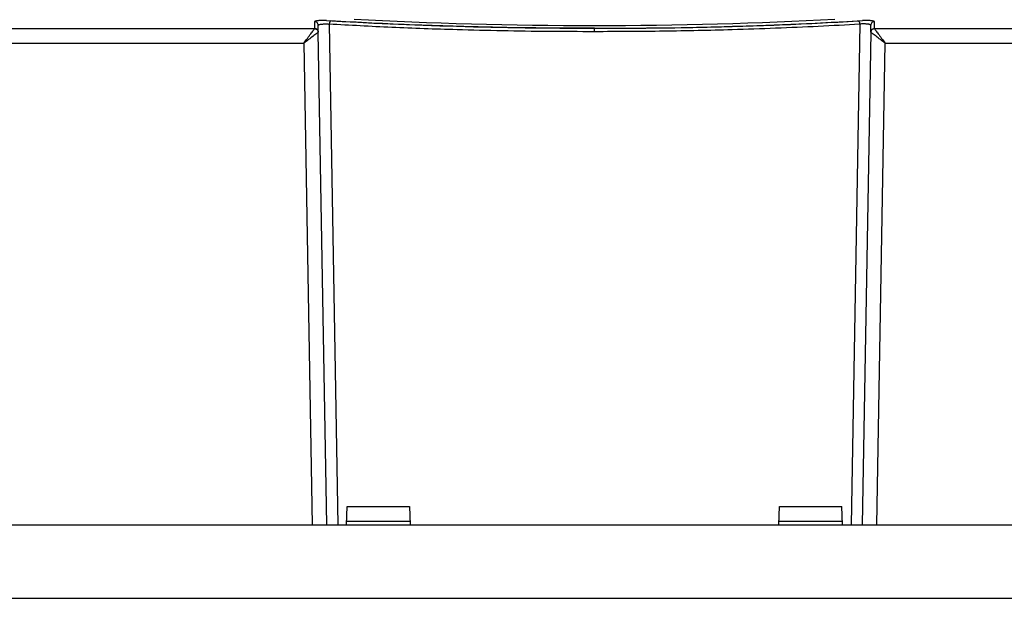
# Model space of a CAD drawing. Extents: x -1140 to 3060, y -945 to 2025.
# Drawn here: x 224 to 359, y -45 to 33 of the extents above; entities that cross this region are included whole.
import ezdxf

# ---------------------------------------------------------------- set-up
doc = ezdxf.new("R2010")
doc.units = 0
doc.header["$MEASUREMENT"] = 0
doc.layers.get('0').update_dxf_attribs({"lineweight": 0})

msp = doc.modelspace()

# ---------------------------------------------------------------- linework, layer by layer
at = {"color": 7, "lineweight": 25}
for p, q in [((264.57, 32.25), (157.82, 32.25)), ((264.56, 33.22), (264.57, 32.26)), ((264.57, 32.26), (264.57, 32.25)), ((265.07, 31.78), (265.06, 32.73)), ((266.19, 33.38), (266.74, 33.32)), ((266.56, 32.87), (267.73, -35.43)), ((338.93, 32.87), (337.76, -35.43)), ((338.75, 33.32), (339.3, 33.38)), ((340.42, 31.78), (340.44, 32.73)), ((340.92, 32.26), (340.94, 33.22)), ((340.92, 32.26), (340.93, 32.25)), ((447.67, 32.25), (340.93, 32.25)), ((265.06, 31.76), (265.07, 31.78)), ((266.25, -35.43), (265.07, 31.78)), ((340.42, 31.78), (339.25, -35.43)), ((340.43, 31.76), (340.42, 31.78)), ((157.82, 30.27), (263.1, 30.27)), ((263.1, 30.27), (264.25, -35.43)), ((341.25, -35.43), (342.39, 30.27)), ((342.39, 30.27), (447.67, 30.27)), ((268.91, -35.43), (269, -32.93)), ((269, -32.93), (277.5, -32.93)), ((277.5, -32.93), (277.58, -35.43)), ((327.91, -35.43), (328, -32.93)), ((328, -32.93), (336.5, -32.93)), ((336.58, -35.43), (336.5, -32.93)), ((152.75, -35.43), (452.75, -35.43)), ((268.93, -34.93), (277.57, -34.93)), ((327.93, -34.93), (336.57, -34.93)), ((152.75, -45.43), (452.75, -45.43))]:
    msp.add_line(p, q, dxfattribs=at)
for points, knots in [([(263.1, 30.27), (263.26, 30.5), (263.43, 30.72), (263.58, 30.93), (263.74, 31.14), (263.89, 31.35), (264.03, 31.53), (264.17, 31.72), (264.29, 31.88), (264.38, 32.01), (264.43, 32.07), (264.47, 32.13), (264.5, 32.17), (264.53, 32.2), (264.55, 32.22), (264.57, 32.25)], [0, 0, 0, 0, 1, 1, 1, 2, 2, 2, 3, 3, 3, 4, 4, 4, 5, 5, 5, 5]), ([(266.19, 33.38), (266.09, 33.38), (265.98, 33.38), (265.88, 33.38), (265.77, 33.38), (265.67, 33.37), (265.57, 33.37), (265.47, 33.37), (265.38, 33.36), (265.29, 33.36), (265.2, 33.35), (265.11, 33.34), (265.04, 33.34), (264.96, 33.33), (264.89, 33.32), (264.83, 33.31), (264.77, 33.3), (264.72, 33.29), (264.68, 33.28), (264.64, 33.27), (264.61, 33.26), (264.59, 33.25), (264.57, 33.24), (264.56, 33.23), (264.56, 33.22)], [0, 0, 0, 0, 1, 1, 1, 2, 2, 2, 3, 3, 3, 4, 4, 4, 5, 5, 5, 6, 6, 6, 7, 7, 7, 8, 8, 8, 8]), ([(265.06, 32.73), (265.05, 32.8), (265.04, 32.86), (265.02, 32.92), (264.99, 32.98), (264.95, 33.03), (264.91, 33.08), (264.86, 33.12), (264.81, 33.16), (264.75, 33.18), (264.69, 33.21), (264.62, 33.21), (264.56, 33.22)], [0, 0, 0, 0, 1, 1, 1, 2, 2, 2, 3, 3, 3, 4, 4, 4, 4]), ([(265.07, 31.78), (265.07, 31.84), (265.06, 31.9), (265.03, 31.96), (265.01, 32.02), (264.97, 32.08), (264.92, 32.12), (264.88, 32.17), (264.82, 32.2), (264.76, 32.23), (264.7, 32.25), (264.64, 32.26), (264.57, 32.26)], [0, 0, 0, 0, 1, 1, 1, 2, 2, 2, 3, 3, 3, 4, 4, 4, 4]), ([(264.57, 32.25), (264.64, 32.24), (264.71, 32.23), (264.77, 32.2), (264.84, 32.17), (264.9, 32.12), (264.94, 32.07), (264.98, 32.02), (265.01, 31.98), (265.03, 31.92), (265.05, 31.87), (265.05, 31.81), (265.06, 31.76)], [0, 0, 0, 0, 1, 1, 1, 2, 2, 2, 3, 3, 3, 4, 4, 4, 4]), ([(265.06, 32.73), (265.06, 32.75), (265.07, 32.76), (265.09, 32.78), (265.11, 32.79), (265.14, 32.8), (265.19, 32.82), (265.23, 32.83), (265.28, 32.84), (265.35, 32.85), (265.41, 32.86), (265.48, 32.87), (265.55, 32.88), (265.63, 32.88), (265.71, 32.89), (265.8, 32.89), (265.88, 32.9), (265.97, 32.9), (266.06, 32.9), (266.15, 32.9), (266.24, 32.89), (266.32, 32.89), (266.4, 32.88), (266.48, 32.88), (266.56, 32.87)], [0, 0, 0, 0, 1, 1, 1, 2, 2, 2, 3, 3, 3, 4, 4, 4, 5, 5, 5, 6, 6, 6, 7, 7, 7, 8, 8, 8, 8]), ([(266.74, 33.32), (266.72, 33.3), (266.69, 33.28), (266.67, 33.25), (266.65, 33.22), (266.63, 33.18), (266.62, 33.14), (266.6, 33.1), (266.59, 33.06), (266.58, 33.01), (266.57, 32.97), (266.57, 32.92), (266.56, 32.87)], [0, 0, 0, 0, 1, 1, 1, 2, 2, 2, 3, 3, 3, 4, 4, 4, 4]), ([(302.75, 31.84), (300.65, 31.84), (298.55, 31.85), (296.45, 31.87), (294.35, 31.88), (292.26, 31.91), (290.18, 31.95), (288.1, 31.99), (286.03, 32.04), (283.99, 32.1), (280.96, 32.19), (277.98, 32.29), (275.11, 32.42), (272.18, 32.55), (269.37, 32.71), (266.56, 32.87)], [0, 0, 0, 0, 1, 1, 1, 2, 2, 2, 3, 3, 3, 4, 4, 4, 5, 5, 5, 5]), ([(302.75, 32.3), (302.41, 32.3), (302.08, 32.3), (301.75, 32.3), (300.42, 32.3), (299.08, 32.31), (297.75, 32.32), (295.09, 32.34), (292.44, 32.37), (289.81, 32.42), (288.5, 32.45), (287.2, 32.48), (285.9, 32.51), (284.61, 32.54), (283.32, 32.58), (282.05, 32.62), (280.78, 32.66), (279.51, 32.7), (278.26, 32.75), (276.26, 32.83), (274.29, 32.91), (272.38, 33.01), (270.46, 33.11), (268.6, 33.21), (266.74, 33.32)], [0, 0, 0, 0, 1, 1, 1, 2, 2, 2, 3, 3, 3, 4, 4, 4, 5, 5, 5, 6, 6, 6, 7, 7, 7, 8, 8, 8, 8]), ([(302.75, 32.3), (303.08, 32.3), (303.41, 32.3), (303.75, 32.3), (305.08, 32.3), (306.41, 32.31), (307.74, 32.32), (310.4, 32.34), (313.06, 32.37), (315.68, 32.42), (316.99, 32.45), (318.3, 32.48), (319.59, 32.51), (320.89, 32.54), (322.17, 32.58), (323.44, 32.62), (324.72, 32.66), (325.98, 32.7), (327.23, 32.75), (329.23, 32.83), (331.2, 32.91), (333.12, 33.01), (335.03, 33.11), (336.89, 33.21), (338.75, 33.32)], [0, 0, 0, 0, 1, 1, 1, 2, 2, 2, 3, 3, 3, 4, 4, 4, 5, 5, 5, 6, 6, 6, 7, 7, 7, 8, 8, 8, 8]), ([(338.93, 32.87), (337.07, 32.76), (335.2, 32.65), (333.28, 32.56), (331.38, 32.46), (329.43, 32.38), (327.45, 32.3), (325.5, 32.22), (323.52, 32.16), (321.51, 32.1), (318.45, 32.01), (315.33, 31.94), (312.18, 31.9), (309.06, 31.86), (305.9, 31.85), (302.75, 31.84)], [0, 0, 0, 0, 1, 1, 1, 2, 2, 2, 3, 3, 3, 4, 4, 4, 5, 5, 5, 5]), ([(302.75, 31.84), (302.75, 31.89), (302.75, 31.95), (302.75, 32), (302.75, 32.05), (302.75, 32.1), (302.75, 32.15), (302.75, 32.18), (302.75, 32.21), (302.75, 32.24), (302.75, 32.26), (302.75, 32.28), (302.75, 32.3)], [0, 0, 0, 0, 1, 1, 1, 2, 2, 2, 3, 3, 3, 4, 4, 4, 4]), ([(338.75, 33.32), (338.78, 33.3), (338.8, 33.28), (338.82, 33.25), (338.84, 33.22), (338.86, 33.18), (338.88, 33.14), (338.89, 33.1), (338.9, 33.06), (338.91, 33.01), (338.92, 32.97), (338.93, 32.92), (338.93, 32.87)], [0, 0, 0, 0, 1, 1, 1, 2, 2, 2, 3, 3, 3, 4, 4, 4, 4]), ([(340.44, 32.73), (340.43, 32.75), (340.42, 32.76), (340.4, 32.78), (340.38, 32.79), (340.35, 32.8), (340.31, 32.82), (340.26, 32.83), (340.21, 32.84), (340.15, 32.85), (340.09, 32.86), (340.02, 32.87), (339.94, 32.88), (339.87, 32.88), (339.78, 32.89), (339.7, 32.89), (339.61, 32.9), (339.52, 32.9), (339.44, 32.9), (339.35, 32.9), (339.26, 32.89), (339.17, 32.89), (339.09, 32.88), (339.01, 32.88), (338.93, 32.87)], [0, 0, 0, 0, 1, 1, 1, 2, 2, 2, 3, 3, 3, 4, 4, 4, 5, 5, 5, 6, 6, 6, 7, 7, 7, 8, 8, 8, 8]), ([(340.94, 33.22), (340.93, 33.23), (340.93, 33.24), (340.91, 33.25), (340.89, 33.26), (340.85, 33.27), (340.81, 33.28), (340.77, 33.29), (340.72, 33.3), (340.66, 33.31), (340.6, 33.32), (340.53, 33.33), (340.46, 33.34), (340.38, 33.34), (340.3, 33.35), (340.21, 33.36), (340.12, 33.36), (340.02, 33.37), (339.92, 33.37), (339.83, 33.37), (339.72, 33.38), (339.62, 33.38), (339.51, 33.38), (339.41, 33.38), (339.3, 33.38)], [0, 0, 0, 0, 1, 1, 1, 2, 2, 2, 3, 3, 3, 4, 4, 4, 5, 5, 5, 6, 6, 6, 7, 7, 7, 8, 8, 8, 8]), ([(340.42, 31.78), (340.43, 31.84), (340.44, 31.9), (340.46, 31.96), (340.48, 32.02), (340.52, 32.08), (340.57, 32.12), (340.62, 32.17), (340.67, 32.2), (340.73, 32.23), (340.79, 32.25), (340.86, 32.26), (340.92, 32.26)], [0, 0, 0, 0, 1, 1, 1, 2, 2, 2, 3, 3, 3, 4, 4, 4, 4]), ([(340.93, 32.25), (340.86, 32.24), (340.79, 32.23), (340.72, 32.2), (340.66, 32.17), (340.6, 32.12), (340.55, 32.07), (340.52, 32.02), (340.48, 31.98), (340.47, 31.92), (340.45, 31.87), (340.44, 31.81), (340.43, 31.76)], [0, 0, 0, 0, 1, 1, 1, 2, 2, 2, 3, 3, 3, 4, 4, 4, 4]), ([(340.94, 33.22), (340.87, 33.21), (340.81, 33.21), (340.75, 33.18), (340.69, 33.16), (340.63, 33.12), (340.59, 33.08), (340.54, 33.03), (340.5, 32.98), (340.48, 32.92), (340.45, 32.86), (340.45, 32.8), (340.44, 32.73)], [0, 0, 0, 0, 1, 1, 1, 2, 2, 2, 3, 3, 3, 4, 4, 4, 4]), ([(340.93, 32.25), (340.95, 32.22), (340.96, 32.2), (340.99, 32.17), (341.02, 32.13), (341.06, 32.07), (341.11, 32.01), (341.21, 31.88), (341.33, 31.72), (341.46, 31.53), (341.6, 31.35), (341.75, 31.14), (341.91, 30.93), (342.07, 30.72), (342.23, 30.5), (342.39, 30.27)], [0, 0, 0, 0, 1, 1, 1, 2, 2, 2, 3, 3, 3, 4, 4, 4, 5, 5, 5, 5]), ([(265.06, 31.76), (265.04, 31.74), (265.02, 31.73), (264.98, 31.7), (264.94, 31.67), (264.88, 31.63), (264.82, 31.58), (264.69, 31.48), (264.53, 31.36), (264.35, 31.22), (264.16, 31.08), (263.96, 30.93), (263.75, 30.77), (263.54, 30.61), (263.32, 30.44), (263.1, 30.27)], [0, 0, 0, 0, 1, 1, 1, 2, 2, 2, 3, 3, 3, 4, 4, 4, 5, 5, 5, 5]), ([(342.39, 30.27), (342.18, 30.44), (341.96, 30.61), (341.75, 30.77), (341.54, 30.93), (341.33, 31.08), (341.15, 31.22), (340.97, 31.36), (340.8, 31.48), (340.68, 31.58), (340.61, 31.63), (340.55, 31.67), (340.52, 31.7), (340.48, 31.73), (340.46, 31.74), (340.43, 31.76)], [0, 0, 0, 0, 1, 1, 1, 2, 2, 2, 3, 3, 3, 4, 4, 4, 5, 5, 5, 5])]:
    msp.add_open_spline(points, degree=3, knots=knots, dxfattribs=at)
for points in [[(266.19, 33.38), (288.69, 31.96), (316.81, 31.96), (339.3, 33.38)], [(269.98, 33.57), (290.35, 32.38), (315.14, 32.38), (335.51, 33.57)]]:
    msp.add_open_spline(points, degree=3, dxfattribs=at)

doc.saveas('drawing.dxf')
